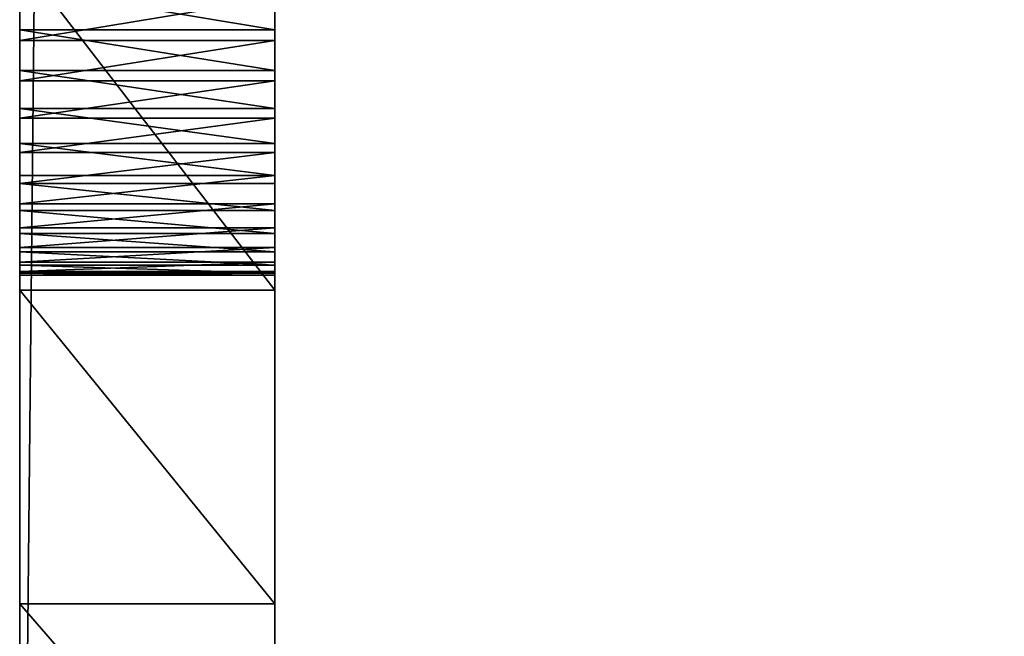
# Model space of a CAD drawing. Units: millimetres. Extents: x -1300 to 772, y -752 to 1360.
# Drawn here: x -1269 to -1191, y -625 to -577 of the extents above; entities that cross this region are included whole.
import ezdxf

# ---------------------------------------------------------------- set-up
doc = ezdxf.new("R2010")
doc.units = ezdxf.units.MM
doc.layers.get('0').update_dxf_attribs({"true_color": 0xff5454})

# ---------------------------------------------------------------- blocks, each defined once
blk = doc.blocks.new('Group_5')
blk.add_line((0, 0, 15.193), (0, 93.75, 15.193))
mesh = blk.add_polyface()
corners = [(91.875, 93.75, 21.652), (0, 0, 15.193), (0, 93.75, 15.193), (91.875, 0, 21.652)]
mesh.append_faces([[corners[k] for k in face] for face in [(0, 1, 2), (1, 0, 3)]], dxfattribs={"vtx0": -1})
blk = doc.blocks.new('Group')
blk.add_blockref('Group_5', (-736.13, -714.311, 132.206))
blk = doc.blocks.new('Group_7')
for p, q in [((-10, 0), (-10, 1478.617)), ((5, 0), (5, 1478.617)), ((-10, 86.069, 311.815), (-10, 66.559, 304.665)), ((5, 86.069, 311.815), (5, 66.559, 304.665)), ((-10, 84.39, 210.303), (-10, 81.878, 210.791)), ((5, 84.39, 210.303), (5, 81.878, 210.791)), ((-10, 81.24, 249.41), (-10, 83.735, 249.988)), ((5, 81.24, 249.41), (5, 83.735, 249.988)), ((-10, 81.878, 210.791), (-10, 79.489, 211.608)), ((-10, 81.878, 210.791), (5, 81.878, 210.791)), ((5, 81.878, 210.791), (5, 79.489, 211.608)), ((-10, 81.24, 249.41), (5, 81.24, 249.41)), ((-10, 78.879, 248.509), (-10, 81.24, 249.41)), ((5, 78.879, 248.509), (5, 81.24, 249.41)), ((-10, 79.489, 211.608), (-10, 77.247, 212.729)), ((-10, 79.489, 211.608), (5, 79.489, 211.608)), ((5, 79.489, 211.608), (5, 77.247, 212.729)), ((-10, 76.676, 247.308), (-10, 78.879, 248.509)), ((-10, 78.879, 248.509), (5, 78.879, 248.509)), ((5, 76.676, 247.308), (5, 78.879, 248.509)), ((-10, 77.247, 212.729), (-10, 75.177, 214.131)), ((-10, 77.247, 212.729), (5, 77.247, 212.729)), ((5, 77.247, 212.729), (5, 75.177, 214.131)), ((-10, 76.676, 247.308), (5, 76.676, 247.308)), ((-10, 74.653, 245.833), (-10, 76.676, 247.308)), ((5, 74.653, 245.833), (5, 76.676, 247.308)), ((-10, 75.177, 214.131), (5, 75.177, 214.131)), ((-10, 75.177, 214.131), (-10, 73.3, 215.791)), ((5, 75.177, 214.131), (5, 73.3, 215.791)), ((-10, 72.833, 244.106), (-10, 74.653, 245.833)), ((-10, 74.653, 245.833), (5, 74.653, 245.833)), ((5, 72.833, 244.106), (5, 74.653, 245.833)), ((-10, 73.3, 215.791), (-10, 71.641, 217.686)), ((-10, 73.3, 215.791), (5, 73.3, 215.791)), ((5, 73.3, 215.791), (5, 71.641, 217.686)), ((-10, 72.833, 244.106), (5, 72.833, 244.106)), ((-10, 71.237, 242.154), (-10, 72.833, 244.106)), ((5, 71.237, 242.154), (5, 72.833, 244.106)), ((-10, 71.641, 217.686), (5, 71.641, 217.686)), ((-10, 71.641, 217.686), (-10, 70.223, 219.791)), ((-10, 69.889, 239.999), (-10, 71.237, 242.154)), ((-10, 71.237, 242.154), (5, 71.237, 242.154)), ((5, 71.641, 217.686), (5, 70.223, 219.791)), ((5, 69.889, 239.999), (5, 71.237, 242.154)), ((-10, 70.223, 219.791), (-10, 69.069, 222.083)), ((-10, 70.223, 219.791), (5, 70.223, 219.791)), ((5, 70.223, 219.791), (5, 69.069, 222.083)), ((-10, 69.889, 239.999), (5, 69.889, 239.999)), ((-10, 68.812, 237.667), (-10, 69.889, 239.999)), ((5, 68.812, 237.667), (5, 69.889, 239.999)), ((-10, 69.069, 222.083), (5, 69.069, 222.083)), ((-10, 69.069, 222.083), (-10, 68.203, 224.539)), ((5, 69.069, 222.083), (5, 68.203, 224.539)), ((-10, 68.027, 235.182), (-10, 68.812, 237.667)), ((-10, 68.812, 237.667), (5, 68.812, 237.667)), ((5, 68.027, 235.182), (5, 68.812, 237.667)), ((-10, 68.203, 224.539), (-10, 67.648, 227.135)), ((-10, 68.203, 224.539), (5, 68.203, 224.539)), ((-10, 68.027, 235.182), (5, 68.027, 235.182)), ((-10, 67.558, 232.567), (-10, 68.027, 235.182)), ((5, 68.203, 224.539), (5, 67.648, 227.135)), ((5, 67.558, 232.567), (5, 68.027, 235.182)), ((-10, 67.648, 227.135), (5, 67.648, 227.135)), ((-10, 67.648, 227.135), (-10, 67.427, 229.848)), ((-10, 67.427, 229.848), (-10, 67.558, 232.567)), ((-10, 67.558, 232.567), (5, 67.558, 232.567)), ((-10, 67.427, 229.848), (5, 67.427, 229.848)), ((5, 67.648, 227.135), (5, 67.427, 229.848)), ((5, 67.427, 229.848), (5, 67.558, 232.567)), ((-10, 66.559, 304.665), (5, 66.559, 304.665)), ((-10, 66.559, 304.665), (-10, 48.093, 297.287)), ((5, 66.559, 304.665), (5, 48.093, 297.287)), ((-10, 48.093, 297.287), (5, 48.093, 297.287)), ((-10, 48.093, 297.287), (-10, 30.776, 289.796)), ((5, 48.093, 297.287), (5, 30.776, 289.796))]:
    blk.add_line(p, q)
at = {"color": 76, "true_color": 0x428d12}
mesh = blk.add_polyface(dxfattribs=at)
corners = [(-10, 443.521, 297.313), (-10, 442.945, 344.856), (-10, 458.431, 341.155), (-10, 445.91, 296.497), (-10, 448.152, 295.376), (-10, 450.222, 293.973), (-10, 452.099, 292.313), (-10, 453.758, 290.419), (-10, 455.176, 288.314), (-10, 456.33, 286.021), (-10, 457.196, 283.565), (-10, 457.751, 280.969), (-10, 457.971, 278.257), (-10, 519.405, 319.779), (-10, 525.649, 252.321), (-10, 525.518, 249.602), (-10, 534.739, 313.297), (-10, 526.117, 254.936), (-10, 526.902, 257.422), (-10, 527.979, 259.754), (-10, 529.327, 261.908), (-10, 0), (-10, 84.39, 210.303), (-10, 1478.617), (-10, 747.296, 145.385), (-10, 269.982, 277.802), (-10, 336.513, 269.308), (-10, 339.026, 268.821), (-10, 341.639, 268.684), (-10, 344.247, 268.914), (-10, 346.742, 269.491), (-10, 349.102, 270.393), (-10, 351.305, 271.593), (-10, 353.328, 273.069), (-10, 355.149, 274.795), (-10, 356.744, 276.747), (-10, 358.092, 278.902), (-10, 359.17, 281.234), (-10, 359.954, 283.72), (-10, 431.542, 259.328), (-10, 537.579, 231.362), (-10, 452.566, 263.998), (-10, 454.162, 265.951), (-10, 455.51, 268.105), (-10, 456.587, 270.437), (-10, 535.338, 232.483), (-10, 457.372, 272.923), (-10, 457.841, 275.537), (-10, 533.267, 233.886), (-10, 531.39, 235.546), (-10, 529.731, 237.44), (-10, 528.313, 239.545), (-10, 473.754, 336.696), (-10, 527.159, 241.837), (-10, 488.979, 331.58), (-10, 526.293, 244.294), (-10, 504.173, 325.907), (-10, 525.738, 246.89)]
mesh.append_faces([[corners[k] for k in face] for face in [(0, 2, 3), (3, 2, 4), (4, 2, 5), (5, 2, 6), (6, 2, 7), (7, 2, 8), (8, 2, 9), (9, 2, 10), (10, 2, 11), (11, 2, 12), (14, 16, 17), (17, 16, 18), (18, 16, 19), (19, 16, 20), (21, 22, 23), (40, 44, 45), (45, 12, 48), (48, 12, 49), (49, 12, 50), (50, 2, 51), (51, 52, 53), (53, 54, 55), (55, 56, 57), (57, 13, 15)]], dxfattribs={"vtx0": -1, "vtx1": -1, "color": 76})
mesh.append_faces([[corners[k] for k in face] for face in [(24, 25, 26), (24, 38, 39), (50, 12, 2)]], dxfattribs={"vtx0": -1, "vtx1": -1, "vtx2": -1, "color": 76})
mesh.append_faces([[corners[k] for k in face] for face in [(0, 1, 2), (13, 14, 15), (14, 13, 16), (24, 26, 27), (24, 27, 28), (24, 28, 29), (24, 29, 30), (24, 30, 31), (24, 31, 32), (24, 32, 33), (24, 33, 34), (24, 34, 35), (24, 35, 36), (24, 36, 37), (24, 37, 38), (40, 41, 42), (40, 42, 43), (40, 43, 44), (45, 44, 46), (45, 46, 47), (45, 47, 12), (51, 2, 52), (53, 52, 54), (55, 54, 56), (57, 56, 13)]], dxfattribs={"vtx0": -1, "vtx2": -1, "color": 76})
mesh = blk.add_polyface(dxfattribs=at)
corners = [(5, 1478.617), (-10, 0), (-10, 1478.617), (5, 0)]
mesh.append_faces([[corners[k] for k in face] for face in [(0, 1, 2), (1, 0, 3)]], dxfattribs={"vtx0": -1, "color": 76})
mesh = blk.add_polyface(dxfattribs=at)
corners = [(5, 84.39, 210.303), (5, 0), (5, 1478.617), (5, 269.982, 277.802), (5, 747.296, 145.385), (5, 336.513, 269.308), (5, 339.026, 268.821), (5, 341.639, 268.684), (5, 344.247, 268.914), (5, 346.742, 269.491), (5, 349.102, 270.393), (5, 351.305, 271.593), (5, 353.328, 273.069), (5, 355.149, 274.795), (5, 356.744, 276.747), (5, 358.092, 278.902), (5, 359.17, 281.234), (5, 359.954, 283.72), (5, 431.542, 259.328), (5, 452.566, 263.998), (5, 537.579, 231.362), (5, 454.162, 265.951), (5, 455.51, 268.105), (5, 456.587, 270.437), (5, 535.338, 232.483), (5, 457.372, 272.923), (5, 457.841, 275.537), (5, 457.971, 278.257), (5, 533.267, 233.886), (5, 531.39, 235.546), (5, 529.731, 237.44), (5, 458.431, 341.155), (5, 528.313, 239.545), (5, 473.754, 336.696), (5, 527.159, 241.837), (5, 488.979, 331.58), (5, 526.293, 244.294), (5, 504.173, 325.907), (5, 525.738, 246.89), (5, 519.405, 319.779), (5, 525.518, 249.602), (5, 525.649, 252.321), (5, 534.739, 313.297), (5, 526.117, 254.936), (5, 526.902, 257.422), (5, 527.979, 259.754), (5, 529.327, 261.908), (5, 442.945, 344.856), (5, 443.521, 297.313), (5, 445.91, 296.497), (5, 448.152, 295.376), (5, 450.222, 293.973), (5, 452.099, 292.313), (5, 453.758, 290.419), (5, 455.176, 288.314), (5, 456.33, 286.021), (5, 457.196, 283.565), (5, 457.751, 280.969)]
mesh.append_faces([[corners[k] for k in face] for face in [(5, 4, 6), (6, 4, 7), (7, 4, 8), (8, 4, 9), (9, 4, 10), (10, 4, 11), (11, 4, 12), (12, 4, 13), (13, 4, 14), (14, 4, 15), (15, 4, 16), (16, 4, 17), (19, 20, 21), (21, 20, 22), (22, 20, 23), (23, 24, 25), (25, 24, 26), (26, 24, 27), (31, 32, 33), (33, 34, 35), (35, 36, 37), (37, 38, 39), (39, 41, 42), (41, 39, 40), (47, 48, 31)]], dxfattribs={"vtx0": -1, "vtx1": -1, "color": 76})
mesh.append_faces([[corners[k] for k in face] for face in [(3, 4, 5), (17, 4, 18), (27, 30, 31)]], dxfattribs={"vtx0": -1, "vtx1": -1, "vtx2": -1, "color": 76})
mesh.append_faces([[corners[k] for k in face] for face in [(0, 1, 2), (23, 20, 24), (27, 24, 28), (27, 28, 29), (27, 29, 30), (31, 30, 32), (33, 32, 34), (35, 34, 36), (37, 36, 38), (39, 38, 40), (42, 41, 43), (42, 43, 44), (42, 44, 45), (42, 45, 46), (31, 48, 49), (31, 49, 50), (31, 50, 51), (31, 51, 52), (31, 52, 53), (31, 53, 54), (31, 54, 55), (31, 55, 56), (31, 56, 57), (31, 57, 27)]], dxfattribs={"vtx0": -1, "vtx2": -1, "color": 76})
mesh = blk.add_polyface(dxfattribs=at)
corners = [(-10, 66.559, 304.665), (-10, 67.558, 232.567), (-10, 67.427, 229.848), (-10, 68.027, 235.182), (-10, 86.069, 311.815), (-10, 68.812, 237.667), (-10, 69.889, 239.999), (-10, 71.237, 242.154), (-10, 72.833, 244.106), (-10, 74.653, 245.833), (-10, 76.676, 247.308), (-10, 78.879, 248.509), (-10, 81.24, 249.41), (-10, 83.735, 249.988), (-10, 86.342, 250.217), (-10, 106.521, 318.624), (-10, 88.955, 250.081), (-10, 91.468, 249.593), (-10, 93.857, 248.777), (-10, 96.098, 247.655), (-10, 98.169, 246.253), (-10, 100.046, 244.593), (-10, 101.705, 242.699), (-10, 103.123, 240.594), (-10, 104.276, 238.301), (-10, 105.143, 235.845), (-10, 105.698, 233.249), (-10, 105.918, 230.536), (-10, 14.71, 282.304), (-10, 0), (-10, 0, 274.927), (-10, 73.3, 215.791), (-10, 75.177, 214.131), (-10, 77.247, 212.729), (-10, 79.489, 211.608), (-10, 81.878, 210.791), (-10, 84.39, 210.303), (-10, 71.641, 217.686), (-10, 70.223, 219.791), (-10, 30.776, 289.796), (-10, 69.069, 222.083), (-10, 68.203, 224.539), (-10, 48.093, 297.287), (-10, 67.648, 227.135), (-10, 158.632, 241.922), (-10, 156.391, 243.043), (-10, 154.32, 244.446), (-10, 152.444, 246.106), (-10, 150.785, 248), (-10, 149.367, 250.105), (-10, 148.213, 252.398), (-10, 147.347, 254.854), (-10, 127.812, 324.977), (-10, 146.792, 257.45), (-10, 146.571, 260.162)]
mesh.append_faces([[corners[k] for k in face] for face in [(28, 29, 30)]], dxfattribs={"vtx0": -1, "color": 76})
mesh.append_faces([[corners[k] for k in face] for face in [(1, 0, 3), (3, 4, 5), (5, 4, 6), (6, 4, 7), (7, 4, 8), (8, 4, 9), (9, 4, 10), (10, 4, 11), (11, 4, 12), (12, 4, 13), (13, 4, 14), (14, 15, 16), (16, 15, 17), (17, 15, 18), (18, 15, 19), (19, 15, 20), (20, 15, 21), (21, 15, 22), (22, 15, 23), (23, 15, 24), (24, 15, 25), (25, 15, 26), (26, 15, 27), (31, 28, 37), (37, 28, 38), (38, 39, 40), (40, 39, 41), (41, 42, 43), (43, 42, 2), (44, 27, 45), (45, 27, 46), (46, 27, 47), (47, 27, 48), (48, 27, 49), (49, 15, 50), (50, 15, 51), (53, 52, 54)]], dxfattribs={"vtx0": -1, "vtx1": -1, "color": 76})
mesh.append_faces([[corners[k] for k in face] for face in [(29, 28, 31), (49, 27, 15)]], dxfattribs={"vtx0": -1, "vtx1": -1, "vtx2": -1, "color": 76})
mesh.append_faces([[corners[k] for k in face] for face in [(0, 1, 2), (3, 0, 4), (14, 4, 15), (29, 31, 32), (29, 32, 33), (29, 33, 34), (29, 34, 35), (29, 35, 36), (38, 28, 39), (41, 39, 42), (2, 42, 0), (51, 15, 52)]], dxfattribs={"vtx0": -1, "vtx2": -1, "color": 76})
mesh = blk.add_polyface(dxfattribs=at)
corners = [(5, 66.559, 304.665), (5, 68.027, 235.182), (5, 86.069, 311.815), (5, 67.558, 232.567), (5, 67.427, 229.848), (5, 68.812, 237.667), (5, 69.889, 239.999), (5, 71.237, 242.154), (5, 72.833, 244.106), (5, 74.653, 245.833), (5, 76.676, 247.308), (5, 78.879, 248.509), (5, 81.24, 249.41), (5, 83.735, 249.988), (5, 86.342, 250.217), (5, 106.521, 318.624), (5, 88.955, 250.081), (5, 91.468, 249.593), (5, 93.857, 248.777), (5, 96.098, 247.655), (5, 98.169, 246.253), (5, 100.046, 244.593), (5, 101.705, 242.699), (5, 103.123, 240.594), (5, 104.276, 238.301), (5, 105.143, 235.845), (5, 105.698, 233.249), (5, 105.918, 230.536), (5, 0), (5, 75.177, 214.131), (5, 0, 274.927), (5, 77.247, 212.729), (5, 79.489, 211.608), (5, 81.878, 210.791), (5, 84.39, 210.303), (5, 73.3, 215.791), (5, 14.71, 282.304), (5, 71.641, 217.686), (5, 70.223, 219.791), (5, 30.776, 289.796), (5, 69.069, 222.083), (5, 68.203, 224.539), (5, 48.093, 297.287), (5, 67.648, 227.135), (5, 158.632, 241.922), (5, 156.391, 243.043), (5, 154.32, 244.446), (5, 152.444, 246.106), (5, 150.785, 248), (5, 149.367, 250.105), (5, 148.213, 252.398), (5, 147.347, 254.854), (5, 127.812, 324.977), (5, 146.792, 257.45), (5, 146.571, 260.162)]
mesh.append_faces([[corners[k] for k in face] for face in [(0, 1, 2), (1, 0, 3), (3, 0, 4), (2, 14, 15), (28, 29, 30), (29, 28, 31), (31, 28, 32), (32, 28, 33), (33, 28, 34), (30, 35, 36), (36, 38, 39), (39, 41, 42), (42, 4, 0), (15, 51, 52)]], dxfattribs={"vtx0": -1, "vtx1": -1, "color": 76})
mesh.append_faces([[corners[k] for k in face] for face in [(27, 49, 15)]], dxfattribs={"vtx0": -1, "vtx1": -1, "vtx2": -1, "color": 76})
mesh.append_faces([[corners[k] for k in face] for face in [(2, 1, 5), (2, 5, 6), (2, 6, 7), (2, 7, 8), (2, 8, 9), (2, 9, 10), (2, 10, 11), (2, 11, 12), (2, 12, 13), (2, 13, 14), (15, 14, 16), (15, 16, 17), (15, 17, 18), (15, 18, 19), (15, 19, 20), (15, 20, 21), (15, 21, 22), (15, 22, 23), (15, 23, 24), (15, 24, 25), (15, 25, 26), (15, 26, 27), (30, 29, 35), (36, 35, 37), (36, 37, 38), (39, 38, 40), (39, 40, 41), (42, 41, 43), (42, 43, 4), (27, 44, 45), (27, 45, 46), (27, 46, 47), (27, 47, 48), (27, 48, 49), (15, 49, 50), (15, 50, 51), (52, 53, 54)]], dxfattribs={"vtx0": -1, "vtx2": -1, "color": 76})
mesh = blk.add_polyface(dxfattribs=at)
corners = [(5, 66.559, 304.665), (-10, 86.069, 311.815), (-10, 66.559, 304.665), (5, 86.069, 311.815)]
mesh.append_faces([[corners[k] for k in face] for face in [(0, 1, 2), (1, 0, 3)]], dxfattribs={"vtx0": -1, "color": 76})
mesh = blk.add_polyface(dxfattribs=at)
corners = [(5, 81.878, 210.791), (-10, 84.39, 210.303), (-10, 81.878, 210.791), (5, 84.39, 210.303)]
mesh.append_faces([[corners[k] for k in face] for face in [(0, 1, 2), (1, 0, 3)]], dxfattribs={"vtx0": -1, "color": 76})
mesh = blk.add_polyface(dxfattribs=at)
corners = [(5, 83.735, 249.988), (-10, 81.24, 249.41), (-10, 83.735, 249.988), (5, 81.24, 249.41)]
mesh.append_faces([[corners[k] for k in face] for face in [(0, 1, 2), (1, 0, 3)]], dxfattribs={"vtx0": -1, "color": 76})
mesh = blk.add_polyface(dxfattribs=at)
corners = [(5, 79.489, 211.608), (-10, 81.878, 210.791), (-10, 79.489, 211.608), (5, 81.878, 210.791)]
mesh.append_faces([[corners[k] for k in face] for face in [(0, 1, 2), (1, 0, 3)]], dxfattribs={"vtx0": -1, "color": 76})
mesh = blk.add_polyface(dxfattribs=at)
corners = [(5, 81.24, 249.41), (-10, 78.879, 248.509), (-10, 81.24, 249.41), (5, 78.879, 248.509)]
mesh.append_faces([[corners[k] for k in face] for face in [(0, 1, 2), (1, 0, 3)]], dxfattribs={"vtx0": -1, "color": 76})
mesh = blk.add_polyface(dxfattribs=at)
corners = [(5, 77.247, 212.729), (-10, 79.489, 211.608), (-10, 77.247, 212.729), (5, 79.489, 211.608)]
mesh.append_faces([[corners[k] for k in face] for face in [(0, 1, 2), (1, 0, 3)]], dxfattribs={"vtx0": -1, "color": 76})
mesh = blk.add_polyface(dxfattribs=at)
corners = [(5, 78.879, 248.509), (-10, 76.676, 247.308), (-10, 78.879, 248.509), (5, 76.676, 247.308)]
mesh.append_faces([[corners[k] for k in face] for face in [(0, 1, 2), (1, 0, 3)]], dxfattribs={"vtx0": -1, "color": 76})
mesh = blk.add_polyface(dxfattribs=at)
corners = [(5, 75.177, 214.131), (-10, 77.247, 212.729), (-10, 75.177, 214.131), (5, 77.247, 212.729)]
mesh.append_faces([[corners[k] for k in face] for face in [(0, 1, 2), (1, 0, 3)]], dxfattribs={"vtx0": -1, "color": 76})
mesh = blk.add_polyface(dxfattribs=at)
corners = [(5, 76.676, 247.308), (-10, 74.653, 245.833), (-10, 76.676, 247.308), (5, 74.653, 245.833)]
mesh.append_faces([[corners[k] for k in face] for face in [(0, 1, 2), (1, 0, 3)]], dxfattribs={"vtx0": -1, "color": 76})
mesh = blk.add_polyface(dxfattribs=at)
corners = [(5, 73.3, 215.791), (-10, 75.177, 214.131), (-10, 73.3, 215.791), (5, 75.177, 214.131)]
mesh.append_faces([[corners[k] for k in face] for face in [(0, 1, 2), (1, 0, 3)]], dxfattribs={"vtx0": -1, "color": 76})
mesh = blk.add_polyface(dxfattribs=at)
corners = [(5, 74.653, 245.833), (-10, 72.833, 244.106), (-10, 74.653, 245.833), (5, 72.833, 244.106)]
mesh.append_faces([[corners[k] for k in face] for face in [(0, 1, 2), (1, 0, 3)]], dxfattribs={"vtx0": -1, "color": 76})
mesh = blk.add_polyface(dxfattribs=at)
corners = [(-10, 71.641, 217.686), (5, 73.3, 215.791), (-10, 73.3, 215.791), (5, 71.641, 217.686)]
mesh.append_faces([[corners[k] for k in face] for face in [(0, 1, 2), (1, 0, 3)]], dxfattribs={"vtx0": -1, "color": 76})
mesh = blk.add_polyface(dxfattribs=at)
corners = [(-10, 72.833, 244.106), (5, 71.237, 242.154), (-10, 71.237, 242.154), (5, 72.833, 244.106)]
mesh.append_faces([[corners[k] for k in face] for face in [(0, 1, 2), (1, 0, 3)]], dxfattribs={"vtx0": -1, "color": 76})
mesh = blk.add_polyface(dxfattribs=at)
corners = [(-10, 70.223, 219.791), (5, 71.641, 217.686), (-10, 71.641, 217.686), (5, 70.223, 219.791)]
mesh.append_faces([[corners[k] for k in face] for face in [(0, 1, 2), (1, 0, 3)]], dxfattribs={"vtx0": -1, "color": 76})
mesh = blk.add_polyface(dxfattribs=at)
corners = [(-10, 71.237, 242.154), (5, 69.889, 239.999), (-10, 69.889, 239.999), (5, 71.237, 242.154)]
mesh.append_faces([[corners[k] for k in face] for face in [(0, 1, 2), (1, 0, 3)]], dxfattribs={"vtx0": -1, "color": 76})
mesh = blk.add_polyface(dxfattribs=at)
corners = [(-10, 69.069, 222.083), (5, 70.223, 219.791), (-10, 70.223, 219.791), (5, 69.069, 222.083)]
mesh.append_faces([[corners[k] for k in face] for face in [(0, 1, 2), (1, 0, 3)]], dxfattribs={"vtx0": -1, "color": 76})
mesh = blk.add_polyface(dxfattribs=at)
corners = [(-10, 69.889, 239.999), (5, 68.812, 237.667), (-10, 68.812, 237.667), (5, 69.889, 239.999)]
mesh.append_faces([[corners[k] for k in face] for face in [(0, 1, 2), (1, 0, 3)]], dxfattribs={"vtx0": -1, "color": 76})
mesh = blk.add_polyface(dxfattribs=at)
corners = [(-10, 68.203, 224.539), (5, 69.069, 222.083), (-10, 69.069, 222.083), (5, 68.203, 224.539)]
mesh.append_faces([[corners[k] for k in face] for face in [(0, 1, 2), (1, 0, 3)]], dxfattribs={"vtx0": -1, "color": 76})
mesh = blk.add_polyface(dxfattribs=at)
corners = [(-10, 68.812, 237.667), (5, 68.027, 235.182), (-10, 68.027, 235.182), (5, 68.812, 237.667)]
mesh.append_faces([[corners[k] for k in face] for face in [(0, 1, 2), (1, 0, 3)]], dxfattribs={"vtx0": -1, "color": 76})
mesh = blk.add_polyface(dxfattribs=at)
corners = [(-10, 67.648, 227.135), (5, 68.203, 224.539), (-10, 68.203, 224.539), (5, 67.648, 227.135)]
mesh.append_faces([[corners[k] for k in face] for face in [(0, 1, 2), (1, 0, 3)]], dxfattribs={"vtx0": -1, "color": 76})
mesh = blk.add_polyface(dxfattribs=at)
corners = [(-10, 68.027, 235.182), (5, 67.558, 232.567), (-10, 67.558, 232.567), (5, 68.027, 235.182)]
mesh.append_faces([[corners[k] for k in face] for face in [(0, 1, 2), (1, 0, 3)]], dxfattribs={"vtx0": -1, "color": 76})
mesh = blk.add_polyface(dxfattribs=at)
corners = [(-10, 67.427, 229.848), (5, 67.648, 227.135), (-10, 67.648, 227.135), (5, 67.427, 229.848)]
mesh.append_faces([[corners[k] for k in face] for face in [(0, 1, 2), (1, 0, 3)]], dxfattribs={"vtx0": -1, "color": 76})
mesh = blk.add_polyface(dxfattribs=at)
corners = [(-10, 67.558, 232.567), (5, 67.427, 229.848), (-10, 67.427, 229.848), (5, 67.558, 232.567)]
mesh.append_faces([[corners[k] for k in face] for face in [(0, 1, 2), (1, 0, 3)]], dxfattribs={"vtx0": -1, "color": 76})
mesh = blk.add_polyface(dxfattribs=at)
corners = [(5, 48.093, 297.287), (-10, 66.559, 304.665), (-10, 48.093, 297.287), (5, 66.559, 304.665)]
mesh.append_faces([[corners[k] for k in face] for face in [(0, 1, 2), (1, 0, 3)]], dxfattribs={"vtx0": -1, "color": 76})
mesh = blk.add_polyface(dxfattribs=at)
corners = [(5, 30.776, 289.796), (-10, 48.093, 297.287), (-10, 30.776, 289.796), (5, 48.093, 297.287)]
mesh.append_faces([[corners[k] for k in face] for face in [(0, 1, 2), (1, 0, 3)]], dxfattribs={"vtx0": -1, "color": 76})
blk = doc.blocks.new('Group21_1')
blk.add_blockref('Group_7', (750.062, -703.625, -3.477))
blk = doc.blocks.new('2ff4-7241-c0ce-cc7c')
for name, p in [('Group', (0, 0)), ('Group21_1', (-1491.192, 0))]:
    blk.add_blockref(name, p)

msp = doc.modelspace()

# ---------------------------------------------------------------- block references
at = {"xscale": 1.34, "yscale": 1.34}
msp.add_blockref('2ff4-7241-c0ce-cc7c', (-262.436, 255.786), dxfattribs=at)

doc.saveas('drawing.dxf')
